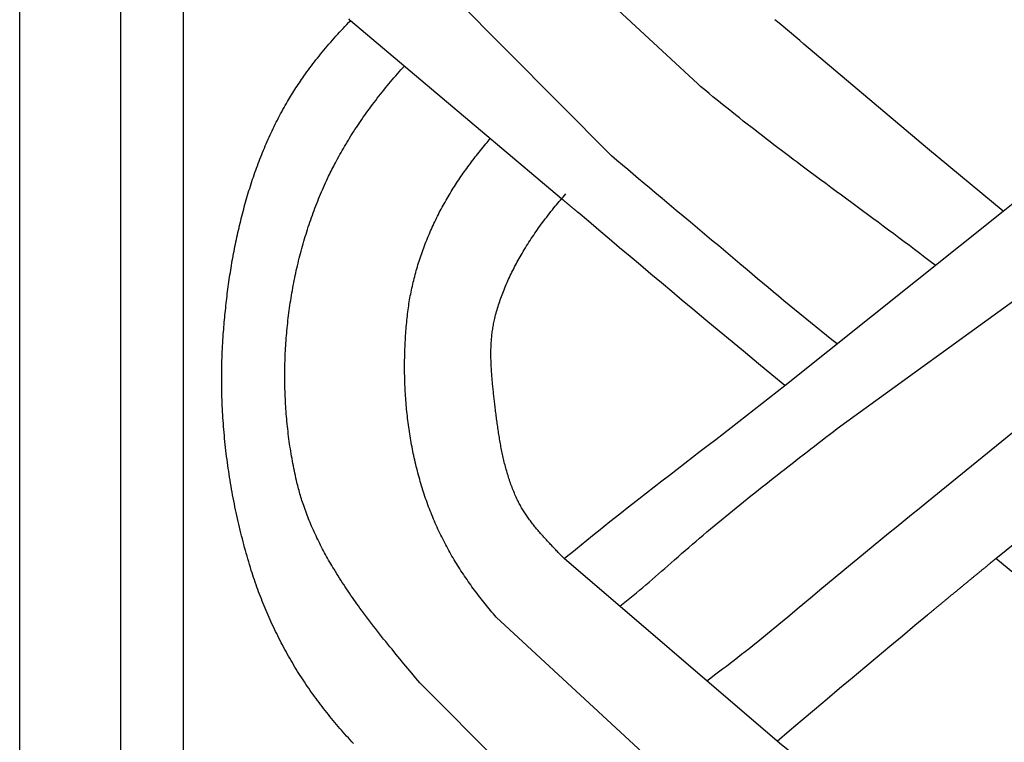
# Model space of a CAD drawing. Units: millimetres. Extents: x 1122 to 2240, y 70 to 2101.
# Drawn here: x 1122 to 1173, y 774 to 811 of the extents above; entities that cross this region are included whole.
import ezdxf

# ---------------------------------------------------------------- set-up
doc = ezdxf.new("R2010")
doc.units = ezdxf.units.MM
doc.layers.add('Default Layer', color=7, linetype='Continuous', lineweight=30)

msp = doc.modelspace()

# ---------------------------------------------------------------- linework, layer by layer
at = {"layer": 'Default Layer', "color": 18, "lineweight": 30, "true_color": 0x000000}
for p, q in [((1127.419, 1999.746), (1127.419, 194.547)), ((1130.651, 194.547), (1130.651, 1999.746)), ((1157.113, 807.595), (1146.578, 817.378)), ((1142.648, 814.003), (1152.681, 803.902)), ((1150.106, 801.689), (1139.245, 810.852)), ((1161.6, 792.07), (1172.834, 801.057)), ((1164.283, 789.859), (1176.058, 798.399)), ((1168.895, 786.074), (1180.033, 795.123)), ((1172.446, 783.168), (1183.54, 792.2)), ((1161.193, 773.781), (1150.243, 783.168)), ((1157.257, 770.444), (1146.743, 780.155)), ((1152.862, 766.716), (1142.812, 776.775))]:
    msp.add_line(p, q, dxfattribs=at)
at = {"layer": 'Default Layer', "color": 18, "lineweight": 30, "true_color": 0x000000, "extrusion": (0, 0, -1)}
for points in [[(-1223.826, 194.547), (-1122.226, 194.547), (-1122.226, 194.547), (-1122.226, 1999.746), (-1122.226, 1999.746), (-1223.826, 1999.746), (-1223.826, 1999.746), (-1223.826, 194.547)], [(-1139.405, 773.649), (-1139.316, 773.745), (-1139.226, 773.842), (-1139.138, 773.939), (-1139.049, 774.037), (-1138.961, 774.135), (-1138.874, 774.233), (-1138.787, 774.332), (-1138.7, 774.432), (-1138.614, 774.531), (-1138.529, 774.632), (-1138.443, 774.732), (-1138.359, 774.834), (-1138.275, 774.935), (-1138.191, 775.037), (-1138.108, 775.14), (-1138.025, 775.243), (-1137.943, 775.347), (-1137.943, 775.347), (-1137.863, 775.448), (-1137.784, 775.551), (-1137.705, 775.654), (-1137.627, 775.757), (-1137.549, 775.861), (-1137.472, 775.966), (-1137.396, 776.071), (-1137.32, 776.176), (-1137.245, 776.282), (-1137.17, 776.389), (-1137.096, 776.496), (-1137.023, 776.603), (-1136.95, 776.711), (-1136.877, 776.819), (-1136.806, 776.928), (-1136.735, 777.037), (-1136.664, 777.147), (-1136.595, 777.257), (-1136.525, 777.367), (-1136.457, 777.478), (-1136.389, 777.59), (-1136.322, 777.701), (-1136.255, 777.814), (-1136.189, 777.926), (-1136.124, 778.039), (-1136.059, 778.152), (-1135.995, 778.266), (-1135.931, 778.38), (-1135.869, 778.495), (-1135.807, 778.61), (-1135.745, 778.725), (-1135.684, 778.84), (-1135.624, 778.956), (-1135.565, 779.072), (-1135.506, 779.189), (-1135.448, 779.306), (-1135.39, 779.423), (-1135.334, 779.541), (-1135.277, 779.658), (-1135.222, 779.777), (-1135.167, 779.895), (-1135.113, 780.014), (-1135.06, 780.133), (-1135.007, 780.252), (-1134.955, 780.372), (-1134.904, 780.492), (-1134.854, 780.612), (-1134.804, 780.732), (-1134.755, 780.853), (-1134.706, 780.974), (-1134.659, 781.095), (-1134.612, 781.216), (-1134.566, 781.338), (-1134.52, 781.459), (-1134.475, 781.581), (-1134.431, 781.704), (-1134.388, 781.826), (-1134.346, 781.949), (-1134.304, 782.072), (-1134.263, 782.195), (-1134.222, 782.318), (-1134.183, 782.441), (-1134.144, 782.565), (-1134.144, 782.565), (-1134.099, 782.711), (-1134.054, 782.858), (-1134.011, 783.004), (-1133.967, 783.152), (-1133.925, 783.299), (-1133.883, 783.446), (-1133.842, 783.594), (-1133.801, 783.742), (-1133.761, 783.891), (-1133.722, 784.039), (-1133.683, 784.188), (-1133.645, 784.337), (-1133.608, 784.486), (-1133.571, 784.636), (-1133.535, 784.785), (-1133.5, 784.935), (-1133.465, 785.085), (-1133.431, 785.235), (-1133.398, 785.386), (-1133.365, 785.536), (-1133.333, 785.687), (-1133.302, 785.838), (-1133.271, 785.989), (-1133.241, 786.14), (-1133.212, 786.292), (-1133.183, 786.443), (-1133.155, 786.595), (-1133.128, 786.747), (-1133.102, 786.899), (-1133.076, 787.051), (-1133.05, 787.203), (-1133.026, 787.356), (-1133.002, 787.508), (-1132.979, 787.661), (-1132.957, 787.814), (-1132.935, 787.966), (-1132.914, 788.119), (-1132.894, 788.272), (-1132.874, 788.426), (-1132.855, 788.579), (-1132.837, 788.732), (-1132.82, 788.885), (-1132.803, 789.039), (-1132.787, 789.192), (-1132.772, 789.346), (-1132.757, 789.5), (-1132.743, 789.653), (-1132.73, 789.807), (-1132.717, 789.961), (-1132.706, 790.115), (-1132.695, 790.268), (-1132.685, 790.422), (-1132.675, 790.576), (-1132.666, 790.73), (-1132.658, 790.884), (-1132.651, 791.038), (-1132.644, 791.192), (-1132.639, 791.346), (-1132.634, 791.5), (-1132.629, 791.654), (-1132.626, 791.808), (-1132.623, 791.961), (-1132.621, 792.115), (-1132.619, 792.269), (-1132.619, 792.423), (-1132.619, 792.577), (-1132.62, 792.73), (-1132.622, 792.884), (-1132.624, 793.038), (-1132.627, 793.191), (-1132.631, 793.345), (-1132.636, 793.498), (-1132.642, 793.651), (-1132.648, 793.805), (-1132.655, 793.958), (-1132.663, 794.111), (-1132.672, 794.264), (-1132.681, 794.417), (-1132.691, 794.569), (-1132.702, 794.722), (-1132.702, 794.722), (-1132.711, 794.844), (-1132.721, 794.965), (-1132.731, 795.087), (-1132.741, 795.209), (-1132.752, 795.331), (-1132.763, 795.452), (-1132.774, 795.574), (-1132.786, 795.696), (-1132.798, 795.818), (-1132.811, 795.94), (-1132.824, 796.063), (-1132.837, 796.185), (-1132.85, 796.307), (-1132.864, 796.429), (-1132.879, 796.551), (-1132.894, 796.673), (-1132.909, 796.796), (-1132.924, 796.918), (-1132.941, 797.04), (-1132.957, 797.162), (-1132.974, 797.284), (-1132.991, 797.406), (-1133.009, 797.529), (-1133.027, 797.651), (-1133.045, 797.773), (-1133.064, 797.895), (-1133.084, 798.017), (-1133.103, 798.139), (-1133.124, 798.261), (-1133.144, 798.382), (-1133.165, 798.504), (-1133.187, 798.626), (-1133.209, 798.748), (-1133.232, 798.869), (-1133.255, 798.991), (-1133.278, 799.112), (-1133.302, 799.233), (-1133.326, 799.354), (-1133.351, 799.476), (-1133.376, 799.597), (-1133.402, 799.717), (-1133.428, 799.838), (-1133.455, 799.959), (-1133.482, 800.079), (-1133.51, 800.2), (-1133.538, 800.32), (-1133.567, 800.44), (-1133.596, 800.56), (-1133.626, 800.68), (-1133.656, 800.8), (-1133.687, 800.919), (-1133.718, 801.039), (-1133.75, 801.158), (-1133.782, 801.277), (-1133.815, 801.396), (-1133.848, 801.515), (-1133.882, 801.633), (-1133.916, 801.751), (-1133.951, 801.87), (-1133.987, 801.988), (-1134.023, 802.105), (-1134.059, 802.223), (-1134.097, 802.34), (-1134.134, 802.457), (-1134.172, 802.574), (-1134.211, 802.691), (-1134.251, 802.807), (-1134.291, 802.923), (-1134.331, 803.039), (-1134.372, 803.155), (-1134.414, 803.27), (-1134.456, 803.386), (-1134.499, 803.5), (-1134.542, 803.615), (-1134.586, 803.73), (-1134.631, 803.844), (-1134.676, 803.958), (-1134.722, 804.071), (-1134.768, 804.184), (-1134.815, 804.297), (-1134.863, 804.41), (-1134.911, 804.522), (-1134.96, 804.635), (-1135.009, 804.746), (-1135.059, 804.858), (-1135.11, 804.969), (-1135.162, 805.08), (-1135.214, 805.19), (-1135.266, 805.3), (-1135.319, 805.41), (-1135.373, 805.52), (-1135.428, 805.629), (-1135.483, 805.737), (-1135.539, 805.846), (-1135.595, 805.954), (-1135.653, 806.062), (-1135.71, 806.169), (-1135.769, 806.276), (-1135.828, 806.382), (-1135.888, 806.488), (-1135.949, 806.594), (-1135.949, 806.594), (-1136.002, 806.685), (-1136.055, 806.775), (-1136.109, 806.864), (-1136.164, 806.954), (-1136.218, 807.043), (-1136.273, 807.132), (-1136.329, 807.221), (-1136.385, 807.31), (-1136.442, 807.398), (-1136.499, 807.486), (-1136.556, 807.573), (-1136.615, 807.66), (-1136.673, 807.747), (-1136.733, 807.833), (-1136.792, 807.919), (-1136.853, 808.005), (-1136.853, 808.005), (-1136.928, 808.11), (-1137.003, 808.214), (-1137.079, 808.318), (-1137.156, 808.421), (-1137.233, 808.524), (-1137.311, 808.626), (-1137.39, 808.728), (-1137.469, 808.83), (-1137.548, 808.931), (-1137.629, 809.032), (-1137.709, 809.132), (-1137.791, 809.231), (-1137.873, 809.331), (-1137.873, 809.331), (-1137.961, 809.435), (-1138.049, 809.54), (-1138.138, 809.644), (-1138.227, 809.747), (-1138.317, 809.85), (-1138.408, 809.952), (-1138.499, 810.054), (-1138.591, 810.155), (-1138.683, 810.256), (-1138.775, 810.357), (-1138.868, 810.457), (-1138.962, 810.556), (-1139.056, 810.655), (-1139.15, 810.754), (-1139.245, 810.852)], [(-1139.245, 810.852), (-1139.155, 810.951)], [(-1172.834, 801.057), (-1168.931, 804.275), (-1168.931, 804.275), (-1162.578, 809.644), (-1162.578, 809.644), (-1162.366, 809.825), (-1162.153, 810.006), (-1161.94, 810.187), (-1161.726, 810.367), (-1161.513, 810.546), (-1161.298, 810.725), (-1161.084, 810.903)], [(-1142.812, 776.775), (-1142.607, 777.021), (-1142.402, 777.267), (-1142.197, 777.513), (-1141.993, 777.759), (-1141.789, 778.006), (-1141.585, 778.253), (-1141.382, 778.5), (-1141.382, 778.5), (-1141.274, 778.632), (-1141.167, 778.765), (-1141.06, 778.897), (-1140.953, 779.03), (-1140.847, 779.164), (-1140.741, 779.297), (-1140.636, 779.431), (-1140.531, 779.566), (-1140.426, 779.7), (-1140.322, 779.835), (-1140.219, 779.971), (-1140.116, 780.107), (-1140.014, 780.243), (-1139.912, 780.379), (-1139.811, 780.517), (-1139.811, 780.517), (-1139.732, 780.624), (-1139.653, 780.732), (-1139.575, 780.84), (-1139.498, 780.949), (-1139.421, 781.058), (-1139.344, 781.167), (-1139.268, 781.277), (-1139.193, 781.387), (-1139.118, 781.497), (-1139.043, 781.607), (-1138.969, 781.718), (-1138.895, 781.83), (-1138.823, 781.941), (-1138.75, 782.053), (-1138.679, 782.166), (-1138.607, 782.279), (-1138.537, 782.392), (-1138.467, 782.506), (-1138.398, 782.62), (-1138.398, 782.62), (-1138.342, 782.713), (-1138.287, 782.806), (-1138.232, 782.9), (-1138.177, 782.994), (-1138.123, 783.088), (-1138.07, 783.183), (-1138.017, 783.278), (-1137.965, 783.373), (-1137.913, 783.469), (-1137.862, 783.564), (-1137.811, 783.66), (-1137.761, 783.757), (-1137.711, 783.853), (-1137.662, 783.95), (-1137.614, 784.048), (-1137.566, 784.145), (-1137.518, 784.243), (-1137.472, 784.341), (-1137.426, 784.439), (-1137.38, 784.538), (-1137.336, 784.637), (-1137.292, 784.736), (-1137.248, 784.836), (-1137.248, 784.836), (-1137.208, 784.931), (-1137.168, 785.027), (-1137.128, 785.122), (-1137.09, 785.218), (-1137.052, 785.314), (-1137.015, 785.411), (-1136.978, 785.508), (-1136.942, 785.605), (-1136.907, 785.702), (-1136.872, 785.799), (-1136.838, 785.897), (-1136.805, 785.995), (-1136.805, 785.995), (-1136.777, 786.079), (-1136.749, 786.164), (-1136.723, 786.249), (-1136.697, 786.333), (-1136.671, 786.419), (-1136.647, 786.504), (-1136.622, 786.589), (-1136.599, 786.675), (-1136.576, 786.761), (-1136.553, 786.847), (-1136.531, 786.933), (-1136.509, 787.019), (-1136.488, 787.105), (-1136.467, 787.192), (-1136.467, 787.192), (-1136.439, 787.316), (-1136.411, 787.44), (-1136.384, 787.564), (-1136.358, 787.689), (-1136.332, 787.814), (-1136.308, 787.939), (-1136.283, 788.064), (-1136.26, 788.19), (-1136.237, 788.315), (-1136.215, 788.441), (-1136.194, 788.568), (-1136.173, 788.694), (-1136.153, 788.821), (-1136.133, 788.948), (-1136.115, 789.075), (-1136.097, 789.202), (-1136.079, 789.329), (-1136.063, 789.457), (-1136.047, 789.585), (-1136.031, 789.713), (-1136.017, 789.841), (-1136.003, 789.969), (-1135.989, 790.097), (-1135.977, 790.226), (-1135.965, 790.355), (-1135.954, 790.484), (-1135.943, 790.613), (-1135.933, 790.742), (-1135.924, 790.871), (-1135.915, 791), (-1135.908, 791.13), (-1135.9, 791.259), (-1135.894, 791.389), (-1135.888, 791.518), (-1135.883, 791.648), (-1135.879, 791.778), (-1135.875, 791.908), (-1135.872, 792.038), (-1135.869, 792.168), (-1135.867, 792.298), (-1135.866, 792.428), (-1135.866, 792.558), (-1135.866, 792.689), (-1135.867, 792.819), (-1135.869, 792.949), (-1135.871, 793.079), (-1135.874, 793.21), (-1135.878, 793.34), (-1135.882, 793.47), (-1135.887, 793.601), (-1135.893, 793.731), (-1135.899, 793.861), (-1135.906, 793.992), (-1135.914, 794.122), (-1135.922, 794.252), (-1135.931, 794.382), (-1135.941, 794.513), (-1135.952, 794.643), (-1135.963, 794.773), (-1135.974, 794.903), (-1135.987, 795.033), (-1136, 795.163), (-1136.014, 795.292), (-1136.028, 795.422), (-1136.043, 795.552), (-1136.059, 795.681), (-1136.076, 795.811), (-1136.093, 795.94), (-1136.111, 796.069), (-1136.129, 796.198), (-1136.148, 796.327), (-1136.168, 796.456), (-1136.189, 796.585), (-1136.21, 796.714), (-1136.232, 796.842), (-1136.254, 796.97), (-1136.277, 797.099), (-1136.301, 797.227), (-1136.326, 797.354), (-1136.351, 797.482), (-1136.377, 797.61), (-1136.403, 797.737), (-1136.431, 797.864), (-1136.459, 797.991), (-1136.487, 798.118), (-1136.516, 798.244), (-1136.546, 798.371), (-1136.577, 798.497), (-1136.608, 798.623), (-1136.64, 798.748), (-1136.673, 798.874), (-1136.706, 798.999), (-1136.74, 799.124), (-1136.774, 799.249), (-1136.81, 799.373), (-1136.846, 799.497), (-1136.882, 799.621), (-1136.919, 799.745), (-1136.957, 799.868), (-1136.996, 799.991), (-1137.035, 800.114), (-1137.075, 800.237), (-1137.116, 800.359), (-1137.157, 800.481), (-1137.199, 800.603), (-1137.242, 800.724), (-1137.285, 800.845), (-1137.329, 800.965), (-1137.374, 801.086), (-1137.419, 801.206), (-1137.465, 801.325), (-1137.511, 801.445), (-1137.559, 801.564), (-1137.607, 801.682), (-1137.655, 801.8), (-1137.704, 801.918), (-1137.754, 802.036), (-1137.805, 802.153), (-1137.856, 802.269), (-1137.908, 802.386), (-1137.961, 802.502), (-1138.014, 802.617), (-1138.068, 802.732), (-1138.123, 802.847), (-1138.123, 802.847), (-1138.165, 802.934), (-1138.208, 803.02), (-1138.25, 803.107), (-1138.293, 803.194), (-1138.337, 803.28), (-1138.381, 803.366), (-1138.425, 803.452), (-1138.47, 803.537), (-1138.47, 803.537), (-1138.527, 803.643), (-1138.584, 803.749), (-1138.642, 803.854), (-1138.7, 803.959), (-1138.759, 804.064), (-1138.818, 804.169), (-1138.878, 804.273), (-1138.939, 804.377), (-1138.939, 804.377), (-1139.004, 804.487), (-1139.07, 804.596), (-1139.136, 804.705), (-1139.203, 804.814), (-1139.271, 804.922), (-1139.339, 805.03), (-1139.408, 805.138), (-1139.477, 805.245), (-1139.547, 805.351), (-1139.618, 805.458), (-1139.689, 805.564), (-1139.761, 805.669), (-1139.833, 805.775), (-1139.906, 805.879), (-1139.98, 805.984), (-1139.98, 805.984), (-1140.058, 806.095), (-1140.138, 806.205), (-1140.218, 806.315), (-1140.298, 806.424), (-1140.379, 806.533), (-1140.461, 806.641), (-1140.543, 806.749), (-1140.626, 806.856), (-1140.71, 806.963), (-1140.794, 807.07), (-1140.878, 807.176), (-1140.963, 807.282), (-1141.049, 807.388), (-1141.135, 807.492), (-1141.221, 807.597), (-1141.308, 807.701), (-1141.396, 807.805), (-1141.484, 807.908), (-1141.572, 808.011), (-1141.661, 808.114), (-1141.751, 808.216), (-1141.841, 808.318), (-1141.841, 808.318), (-1141.899, 808.383), (-1141.958, 808.449), (-1142.017, 808.513)], [(-1169.337, 798.259), (-1169.333, 798.262), (-1169.333, 798.262), (-1169.068, 798.465), (-1168.802, 798.668), (-1168.535, 798.871), (-1168.268, 799.073), (-1168.001, 799.274), (-1167.733, 799.475), (-1167.465, 799.676), (-1167.197, 799.876), (-1166.929, 800.076), (-1166.66, 800.276), (-1166.391, 800.475), (-1166.122, 800.675), (-1165.853, 800.874), (-1165.584, 801.073), (-1165.315, 801.271), (-1165.045, 801.47), (-1164.776, 801.669), (-1164.507, 801.868), (-1164.237, 802.067), (-1163.968, 802.266), (-1163.699, 802.465), (-1163.43, 802.664), (-1163.162, 802.864), (-1162.893, 803.064), (-1162.625, 803.264), (-1162.625, 803.264), (-1162.425, 803.413), (-1162.225, 803.563), (-1162.026, 803.713), (-1161.826, 803.863), (-1161.627, 804.013), (-1161.428, 804.164), (-1161.229, 804.315), (-1161.031, 804.466), (-1160.833, 804.618), (-1160.635, 804.77), (-1160.437, 804.922), (-1160.239, 805.075), (-1160.042, 805.228), (-1159.845, 805.381), (-1159.649, 805.535), (-1159.453, 805.689), (-1159.257, 805.844), (-1159.061, 805.999), (-1158.866, 806.155), (-1158.672, 806.311), (-1158.477, 806.468), (-1158.283, 806.625), (-1158.09, 806.783), (-1157.897, 806.941), (-1157.705, 807.1), (-1157.705, 807.1), (-1157.556, 807.223), (-1157.408, 807.347), (-1157.26, 807.471), (-1157.113, 807.595)], [(-1146.743, 780.155), (-1146.67, 780.239), (-1146.598, 780.324), (-1146.525, 780.41), (-1146.454, 780.495), (-1146.383, 780.581), (-1146.312, 780.667), (-1146.241, 780.754), (-1146.172, 780.84), (-1146.102, 780.927), (-1146.033, 781.015), (-1145.964, 781.102), (-1145.896, 781.19), (-1145.829, 781.278), (-1145.761, 781.367), (-1145.695, 781.456), (-1145.628, 781.545), (-1145.562, 781.634), (-1145.497, 781.724), (-1145.432, 781.814), (-1145.368, 781.904), (-1145.304, 781.995), (-1145.241, 782.086), (-1145.178, 782.178), (-1145.116, 782.269), (-1145.054, 782.361), (-1144.993, 782.454), (-1144.932, 782.547), (-1144.872, 782.64), (-1144.813, 782.733), (-1144.754, 782.827), (-1144.695, 782.922), (-1144.638, 783.016), (-1144.58, 783.111), (-1144.524, 783.207), (-1144.468, 783.302), (-1144.412, 783.398), (-1144.357, 783.495), (-1144.303, 783.592), (-1144.249, 783.689), (-1144.196, 783.787), (-1144.144, 783.885), (-1144.092, 783.983), (-1144.041, 784.082), (-1143.99, 784.182), (-1143.941, 784.281), (-1143.891, 784.382), (-1143.843, 784.482), (-1143.843, 784.482), (-1143.794, 784.584), (-1143.747, 784.687), (-1143.7, 784.79), (-1143.653, 784.893), (-1143.608, 784.996), (-1143.563, 785.1), (-1143.519, 785.205), (-1143.475, 785.309), (-1143.432, 785.414), (-1143.39, 785.52), (-1143.349, 785.625), (-1143.308, 785.731), (-1143.268, 785.837), (-1143.228, 785.944), (-1143.189, 786.051), (-1143.151, 786.158), (-1143.114, 786.266), (-1143.077, 786.373), (-1143.041, 786.481), (-1143.005, 786.59), (-1142.971, 786.698), (-1142.937, 786.807), (-1142.903, 786.916), (-1142.87, 787.026), (-1142.838, 787.135), (-1142.807, 787.245), (-1142.776, 787.355), (-1142.746, 787.465), (-1142.716, 787.576), (-1142.687, 787.687), (-1142.659, 787.798), (-1142.631, 787.909), (-1142.604, 788.02), (-1142.578, 788.132), (-1142.552, 788.244), (-1142.527, 788.356), (-1142.503, 788.468), (-1142.479, 788.58), (-1142.456, 788.693), (-1142.434, 788.805), (-1142.412, 788.918), (-1142.39, 789.031), (-1142.37, 789.144), (-1142.35, 789.258), (-1142.331, 789.371), (-1142.312, 789.485), (-1142.294, 789.598), (-1142.276, 789.712), (-1142.259, 789.826), (-1142.243, 789.94), (-1142.227, 790.054), (-1142.212, 790.168), (-1142.198, 790.283), (-1142.184, 790.397), (-1142.171, 790.512), (-1142.158, 790.626), (-1142.146, 790.741), (-1142.135, 790.856), (-1142.124, 790.97), (-1142.114, 791.085), (-1142.104, 791.2), (-1142.095, 791.315), (-1142.086, 791.43), (-1142.079, 791.545), (-1142.071, 791.66), (-1142.065, 791.775), (-1142.059, 791.89), (-1142.053, 792.005), (-1142.048, 792.12), (-1142.044, 792.235), (-1142.04, 792.35), (-1142.037, 792.465), (-1142.034, 792.58), (-1142.032, 792.695), (-1142.031, 792.81), (-1142.03, 792.925), (-1142.029, 793.04), (-1142.03, 793.155), (-1142.03, 793.27), (-1142.032, 793.385), (-1142.034, 793.499), (-1142.036, 793.614), (-1142.039, 793.729), (-1142.043, 793.843), (-1142.047, 793.957), (-1142.052, 794.072), (-1142.057, 794.186), (-1142.063, 794.3), (-1142.069, 794.414), (-1142.076, 794.528), (-1142.083, 794.642), (-1142.091, 794.755), (-1142.1, 794.869), (-1142.109, 794.982), (-1142.118, 795.096), (-1142.128, 795.209), (-1142.139, 795.322), (-1142.15, 795.435), (-1142.162, 795.547), (-1142.174, 795.66), (-1142.187, 795.772), (-1142.187, 795.772), (-1142.199, 795.874), (-1142.212, 795.975), (-1142.226, 796.076), (-1142.241, 796.178), (-1142.256, 796.279), (-1142.272, 796.381), (-1142.289, 796.482), (-1142.307, 796.583), (-1142.325, 796.684), (-1142.344, 796.785), (-1142.364, 796.886), (-1142.385, 796.987), (-1142.406, 797.087), (-1142.428, 797.188), (-1142.451, 797.288), (-1142.475, 797.389), (-1142.499, 797.489), (-1142.524, 797.589), (-1142.55, 797.689), (-1142.576, 797.789), (-1142.603, 797.889), (-1142.631, 797.988), (-1142.66, 798.087), (-1142.689, 798.187), (-1142.719, 798.286), (-1142.75, 798.385), (-1142.781, 798.483), (-1142.813, 798.582), (-1142.845, 798.68), (-1142.879, 798.778), (-1142.913, 798.876), (-1142.947, 798.974), (-1142.983, 799.072), (-1143.018, 799.169), (-1143.055, 799.266), (-1143.092, 799.363), (-1143.13, 799.46), (-1143.168, 799.556), (-1143.207, 799.653), (-1143.247, 799.749), (-1143.287, 799.844), (-1143.328, 799.94), (-1143.37, 800.035), (-1143.412, 800.13), (-1143.455, 800.225), (-1143.498, 800.319), (-1143.542, 800.413), (-1143.586, 800.507), (-1143.631, 800.601), (-1143.677, 800.694), (-1143.723, 800.787), (-1143.77, 800.879), (-1143.817, 800.972), (-1143.865, 801.064), (-1143.913, 801.156), (-1143.962, 801.247), (-1144.011, 801.338), (-1144.061, 801.429), (-1144.112, 801.519), (-1144.163, 801.609), (-1144.214, 801.699), (-1144.267, 801.788), (-1144.319, 801.877), (-1144.372, 801.965), (-1144.426, 802.054), (-1144.48, 802.141), (-1144.534, 802.229), (-1144.59, 802.316), (-1144.645, 802.403), (-1144.701, 802.489), (-1144.758, 802.575), (-1144.815, 802.66), (-1144.872, 802.745), (-1144.93, 802.83), (-1144.988, 802.914), (-1145.047, 802.997), (-1145.047, 802.997), (-1145.108, 803.082), (-1145.169, 803.167), (-1145.23, 803.251), (-1145.292, 803.336), (-1145.354, 803.42), (-1145.416, 803.504), (-1145.478, 803.587), (-1145.541, 803.671), (-1145.604, 803.754), (-1145.667, 803.837), (-1145.731, 803.919), (-1145.796, 804.001), (-1145.861, 804.083), (-1145.861, 804.083), (-1145.931, 804.171), (-1146.002, 804.259), (-1146.073, 804.346), (-1146.144, 804.434), (-1146.216, 804.521), (-1146.216, 804.521), (-1146.271, 804.587), (-1146.326, 804.653), (-1146.382, 804.718), (-1146.438, 804.784)], [(-1164.282, 794.216), (-1164.006, 794.436), (-1163.731, 794.657), (-1163.456, 794.879), (-1163.182, 795.101), (-1162.908, 795.323), (-1162.634, 795.546), (-1162.361, 795.77), (-1162.088, 795.994), (-1161.816, 796.219), (-1161.543, 796.443), (-1161.272, 796.669), (-1161, 796.895), (-1160.729, 797.121), (-1160.459, 797.348), (-1160.188, 797.575), (-1159.918, 797.802), (-1159.648, 798.03), (-1159.648, 798.03), (-1159.285, 798.337), (-1158.922, 798.644), (-1158.558, 798.951), (-1158.193, 799.257), (-1157.829, 799.563), (-1157.464, 799.869), (-1157.099, 800.174), (-1156.734, 800.48), (-1156.369, 800.785), (-1156.004, 801.091), (-1155.639, 801.396), (-1155.274, 801.702), (-1154.91, 802.008), (-1154.91, 802.008), (-1154.63, 802.243), (-1154.351, 802.478), (-1154.072, 802.714), (-1153.793, 802.951), (-1153.514, 803.188), (-1153.236, 803.425), (-1152.958, 803.663), (-1152.681, 803.902)], [(-1150.243, 783.168), (-1150.141, 783.273), (-1150.039, 783.378), (-1149.938, 783.483), (-1149.938, 783.483), (-1149.894, 783.529), (-1149.85, 783.575), (-1149.807, 783.621), (-1149.763, 783.667), (-1149.719, 783.713), (-1149.675, 783.759), (-1149.631, 783.806), (-1149.588, 783.852), (-1149.544, 783.898), (-1149.5, 783.945), (-1149.456, 783.991), (-1149.413, 784.038), (-1149.369, 784.085), (-1149.326, 784.132), (-1149.283, 784.179), (-1149.24, 784.226), (-1149.197, 784.273), (-1149.154, 784.321), (-1149.112, 784.368), (-1149.069, 784.416), (-1149.027, 784.464), (-1148.985, 784.512), (-1148.943, 784.561), (-1148.902, 784.609), (-1148.86, 784.658), (-1148.819, 784.707), (-1148.779, 784.756), (-1148.738, 784.805), (-1148.698, 784.855), (-1148.659, 784.904), (-1148.619, 784.954), (-1148.58, 785.005), (-1148.542, 785.055), (-1148.503, 785.106), (-1148.465, 785.157), (-1148.428, 785.208), (-1148.391, 785.259), (-1148.354, 785.311), (-1148.318, 785.363), (-1148.283, 785.415), (-1148.247, 785.468), (-1148.213, 785.521), (-1148.178, 785.574), (-1148.145, 785.627), (-1148.112, 785.681), (-1148.079, 785.735), (-1148.047, 785.789), (-1148.016, 785.844), (-1147.985, 785.899), (-1147.955, 785.955), (-1147.925, 786.011), (-1147.896, 786.067), (-1147.868, 786.123), (-1147.84, 786.18), (-1147.84, 786.18), (-1147.806, 786.252), (-1147.773, 786.325), (-1147.74, 786.398), (-1147.708, 786.471), (-1147.677, 786.544), (-1147.646, 786.618), (-1147.616, 786.691), (-1147.587, 786.766), (-1147.558, 786.84), (-1147.53, 786.915), (-1147.503, 786.99), (-1147.476, 787.065), (-1147.45, 787.14), (-1147.424, 787.216), (-1147.399, 787.292), (-1147.375, 787.368), (-1147.351, 787.444), (-1147.327, 787.52), (-1147.304, 787.597), (-1147.282, 787.674), (-1147.26, 787.751), (-1147.239, 787.828), (-1147.218, 787.905), (-1147.198, 787.983), (-1147.178, 788.061), (-1147.159, 788.139), (-1147.14, 788.217), (-1147.122, 788.295), (-1147.104, 788.373), (-1147.086, 788.452), (-1147.069, 788.53), (-1147.052, 788.609), (-1147.036, 788.688), (-1147.02, 788.767), (-1147.004, 788.846), (-1146.989, 788.925), (-1146.974, 789.004), (-1146.96, 789.083), (-1146.945, 789.162), (-1146.932, 789.242), (-1146.918, 789.321), (-1146.905, 789.401), (-1146.892, 789.481), (-1146.879, 789.56), (-1146.867, 789.64), (-1146.854, 789.72), (-1146.842, 789.799), (-1146.831, 789.879), (-1146.819, 789.959), (-1146.808, 790.039), (-1146.797, 790.119), (-1146.786, 790.198), (-1146.776, 790.278), (-1146.765, 790.358), (-1146.755, 790.438), (-1146.745, 790.518), (-1146.735, 790.597), (-1146.725, 790.677), (-1146.715, 790.757), (-1146.706, 790.836), (-1146.696, 790.916), (-1146.687, 790.995), (-1146.677, 791.075), (-1146.668, 791.154), (-1146.668, 791.154), (-1146.66, 791.223), (-1146.652, 791.292), (-1146.644, 791.361), (-1146.636, 791.431), (-1146.628, 791.5), (-1146.62, 791.569), (-1146.612, 791.639), (-1146.605, 791.708), (-1146.597, 791.778), (-1146.59, 791.848), (-1146.582, 791.917), (-1146.575, 791.987), (-1146.568, 792.057), (-1146.561, 792.127), (-1146.554, 792.197), (-1146.547, 792.267), (-1146.541, 792.337), (-1146.535, 792.407), (-1146.529, 792.477), (-1146.523, 792.547), (-1146.517, 792.617), (-1146.512, 792.687), (-1146.507, 792.757), (-1146.502, 792.827), (-1146.498, 792.897), (-1146.494, 792.967), (-1146.49, 793.038), (-1146.487, 793.108), (-1146.483, 793.178), (-1146.481, 793.248), (-1146.478, 793.318), (-1146.476, 793.388), (-1146.474, 793.458), (-1146.473, 793.528), (-1146.472, 793.598), (-1146.472, 793.668), (-1146.472, 793.738), (-1146.472, 793.807), (-1146.473, 793.877), (-1146.475, 793.947), (-1146.477, 794.017), (-1146.479, 794.086), (-1146.482, 794.156), (-1146.486, 794.225), (-1146.49, 794.295), (-1146.494, 794.364), (-1146.499, 794.433), (-1146.505, 794.503), (-1146.511, 794.572), (-1146.518, 794.641), (-1146.526, 794.71), (-1146.534, 794.779), (-1146.542, 794.847), (-1146.552, 794.916), (-1146.562, 794.985), (-1146.573, 795.053), (-1146.584, 795.121), (-1146.596, 795.19), (-1146.609, 795.258), (-1146.623, 795.326), (-1146.637, 795.393), (-1146.652, 795.461), (-1146.668, 795.529), (-1146.668, 795.529), (-1146.69, 795.617), (-1146.713, 795.706), (-1146.737, 795.794), (-1146.761, 795.882), (-1146.786, 795.97), (-1146.812, 796.057), (-1146.839, 796.145), (-1146.866, 796.232), (-1146.894, 796.319), (-1146.923, 796.405), (-1146.953, 796.492), (-1146.983, 796.578), (-1147.014, 796.664), (-1147.046, 796.749), (-1147.078, 796.835), (-1147.112, 796.92), (-1147.146, 797.005), (-1147.146, 797.005), (-1147.183, 797.097), (-1147.222, 797.188), (-1147.261, 797.28), (-1147.301, 797.371), (-1147.341, 797.462), (-1147.383, 797.552), (-1147.424, 797.643), (-1147.467, 797.733), (-1147.51, 797.822), (-1147.554, 797.912), (-1147.598, 798.001), (-1147.643, 798.089), (-1147.689, 798.178), (-1147.735, 798.266), (-1147.782, 798.354), (-1147.829, 798.441), (-1147.877, 798.528), (-1147.925, 798.615), (-1147.974, 798.702), (-1148.024, 798.788), (-1148.074, 798.874), (-1148.074, 798.874), (-1148.131, 798.97), (-1148.189, 799.066), (-1148.247, 799.162), (-1148.306, 799.258), (-1148.366, 799.352), (-1148.426, 799.447), (-1148.487, 799.541), (-1148.548, 799.635), (-1148.61, 799.728), (-1148.673, 799.821), (-1148.736, 799.914), (-1148.799, 800.006), (-1148.863, 800.098), (-1148.928, 800.19), (-1148.993, 800.281), (-1149.059, 800.372), (-1149.125, 800.462), (-1149.125, 800.462), (-1149.196, 800.558), (-1149.268, 800.653), (-1149.34, 800.748), (-1149.413, 800.843), (-1149.486, 800.937), (-1149.56, 801.03), (-1149.634, 801.123), (-1149.709, 801.216), (-1149.709, 801.216), (-1149.775, 801.298), (-1149.842, 801.379), (-1149.909, 801.459), (-1149.977, 801.539), (-1150.045, 801.619), (-1150.113, 801.698), (-1150.182, 801.778), (-1150.251, 801.857), (-1150.32, 801.936)], [(-1161.6, 792.07), (-1160.92, 792.631), (-1160.242, 793.193), (-1159.563, 793.756), (-1158.885, 794.319), (-1158.207, 794.882), (-1157.53, 795.446), (-1156.853, 796.011), (-1156.853, 796.011), (-1156.315, 796.46), (-1155.777, 796.91), (-1155.24, 797.361), (-1154.703, 797.811), (-1154.167, 798.263), (-1153.63, 798.715), (-1153.095, 799.167), (-1152.559, 799.619), (-1152.024, 800.072), (-1151.49, 800.526), (-1150.955, 800.98), (-1150.955, 800.98), (-1150.943, 800.989), (-1150.931, 801), (-1150.919, 801.01), (-1150.906, 801.02), (-1150.894, 801.031), (-1150.88, 801.042), (-1150.867, 801.053), (-1150.854, 801.065), (-1150.84, 801.076), (-1150.826, 801.088), (-1150.812, 801.1), (-1150.798, 801.112), (-1150.783, 801.124), (-1150.768, 801.136), (-1150.754, 801.148), (-1150.739, 801.161), (-1150.724, 801.173), (-1150.709, 801.186), (-1150.694, 801.199), (-1150.679, 801.211), (-1150.663, 801.224), (-1150.648, 801.237), (-1150.633, 801.25), (-1150.618, 801.262), (-1150.602, 801.275), (-1150.587, 801.288), (-1150.572, 801.301), (-1150.556, 801.314), (-1150.541, 801.326), (-1150.526, 801.339), (-1150.511, 801.352), (-1150.496, 801.364), (-1150.481, 801.376), (-1150.466, 801.389), (-1150.451, 801.401), (-1150.437, 801.413), (-1150.422, 801.425), (-1150.408, 801.437), (-1150.394, 801.449), (-1150.38, 801.461), (-1150.366, 801.472), (-1150.353, 801.483), (-1150.34, 801.494), (-1150.326, 801.505), (-1150.314, 801.516), (-1150.301, 801.526), (-1150.289, 801.536), (-1150.277, 801.546), (-1150.265, 801.556), (-1150.254, 801.566), (-1150.243, 801.575), (-1150.232, 801.584), (-1150.222, 801.593), (-1150.211, 801.601), (-1150.202, 801.609), (-1150.193, 801.617), (-1150.184, 801.624), (-1150.175, 801.631), (-1150.167, 801.638), (-1150.159, 801.644), (-1150.152, 801.65), (-1150.146, 801.656), (-1150.139, 801.661), (-1150.134, 801.666), (-1150.128, 801.67), (-1150.124, 801.674), (-1150.119, 801.678), (-1150.116, 801.681), (-1150.112, 801.683), (-1150.11, 801.685), (-1150.108, 801.687), (-1150.106, 801.688), (-1150.106, 801.689)], [(-1150.244, 783.167), (-1150.437, 783.327), (-1150.63, 783.486), (-1150.824, 783.645), (-1150.824, 783.645), (-1151.117, 783.884), (-1151.411, 784.122), (-1151.705, 784.36), (-1152, 784.597), (-1152.295, 784.834), (-1152.591, 785.07), (-1152.887, 785.305), (-1153.184, 785.54), (-1153.481, 785.774), (-1153.779, 786.008), (-1154.077, 786.24), (-1154.077, 786.24), (-1154.472, 786.548), (-1154.867, 786.856), (-1155.263, 787.163), (-1155.659, 787.469), (-1156.055, 787.776), (-1156.452, 788.082), (-1156.848, 788.388), (-1157.245, 788.694), (-1157.642, 789), (-1158.038, 789.306), (-1158.435, 789.612), (-1158.831, 789.918), (-1159.227, 790.225), (-1159.624, 790.531), (-1160.019, 790.838), (-1160.415, 791.145), (-1160.81, 791.453), (-1161.205, 791.761), (-1161.6, 792.07)], [(-1153.105, 780.715), (-1153.276, 780.854), (-1153.448, 780.994), (-1153.619, 781.134), (-1153.789, 781.274), (-1153.959, 781.415), (-1153.959, 781.415), (-1154.123, 781.551), (-1154.286, 781.688), (-1154.449, 781.825), (-1154.611, 781.963), (-1154.773, 782.101), (-1154.934, 782.24), (-1155.095, 782.379), (-1155.255, 782.518), (-1155.415, 782.658), (-1155.575, 782.799), (-1155.735, 782.94), (-1155.735, 782.94), (-1155.918, 783.102), (-1156.101, 783.264), (-1156.285, 783.425), (-1156.469, 783.586), (-1156.654, 783.746), (-1156.839, 783.906), (-1157.024, 784.065), (-1157.21, 784.223), (-1157.397, 784.381), (-1157.583, 784.539), (-1157.771, 784.696), (-1157.958, 784.853), (-1158.146, 785.009), (-1158.334, 785.165), (-1158.523, 785.321), (-1158.712, 785.476), (-1158.901, 785.63), (-1159.091, 785.785), (-1159.281, 785.939), (-1159.471, 786.092), (-1159.661, 786.246), (-1159.852, 786.399), (-1160.043, 786.551), (-1160.234, 786.704), (-1160.426, 786.856), (-1160.617, 787.008), (-1160.809, 787.159), (-1161.001, 787.311), (-1161.193, 787.462), (-1161.386, 787.613), (-1161.578, 787.763), (-1161.771, 787.914), (-1161.963, 788.064), (-1162.156, 788.214), (-1162.349, 788.364), (-1162.543, 788.514), (-1162.736, 788.664), (-1162.929, 788.814), (-1163.122, 788.963), (-1163.316, 789.113), (-1163.509, 789.262), (-1163.703, 789.412), (-1163.896, 789.561), (-1164.09, 789.71), (-1164.283, 789.859)], [(-1161.193, 773.781), (-1161.836, 774.325), (-1162.479, 774.868), (-1163.123, 775.411), (-1163.767, 775.953), (-1164.412, 776.495), (-1165.057, 777.037), (-1165.702, 777.577), (-1166.348, 778.118), (-1166.994, 778.657), (-1167.641, 779.197), (-1168.288, 779.735), (-1168.936, 780.273), (-1168.936, 780.273), (-1168.96, 780.293), (-1168.983, 780.313), (-1169.008, 780.333), (-1169.032, 780.353), (-1169.057, 780.373), (-1169.082, 780.394), (-1169.107, 780.415), (-1169.132, 780.436), (-1169.158, 780.457), (-1169.184, 780.478), (-1169.21, 780.5), (-1169.237, 780.522), (-1169.264, 780.544), (-1169.291, 780.566), (-1169.318, 780.589), (-1169.345, 780.611), (-1169.373, 780.634), (-1169.401, 780.657), (-1169.429, 780.68), (-1169.457, 780.704), (-1169.485, 780.727), (-1169.514, 780.751), (-1169.542, 780.774), (-1169.571, 780.798), (-1169.6, 780.822), (-1169.63, 780.846), (-1169.659, 780.87), (-1169.688, 780.895), (-1169.718, 780.919), (-1169.748, 780.944), (-1169.778, 780.968), (-1169.808, 780.993), (-1169.838, 781.018), (-1169.868, 781.043), (-1169.898, 781.068), (-1169.929, 781.093), (-1169.959, 781.118), (-1169.99, 781.143), (-1170.02, 781.169), (-1170.051, 781.194), (-1170.082, 781.219), (-1170.113, 781.245), (-1170.143, 781.27), (-1170.174, 781.296), (-1170.205, 781.321), (-1170.236, 781.347), (-1170.267, 781.372), (-1170.298, 781.398), (-1170.329, 781.424), (-1170.36, 781.449), (-1170.392, 781.475), (-1170.423, 781.5), (-1170.454, 781.526), (-1170.485, 781.552), (-1170.516, 781.577), (-1170.547, 781.603), (-1170.577, 781.628), (-1170.608, 781.654), (-1170.639, 781.679), (-1170.67, 781.704), (-1170.701, 781.73), (-1170.731, 781.755), (-1170.762, 781.78), (-1170.792, 781.805), (-1170.823, 781.831), (-1170.853, 781.856), (-1170.883, 781.88), (-1170.913, 781.905), (-1170.943, 781.93), (-1170.973, 781.955), (-1171.003, 781.979), (-1171.033, 782.004), (-1171.062, 782.028), (-1171.092, 782.052), (-1171.121, 782.076), (-1171.15, 782.1), (-1171.179, 782.124), (-1171.208, 782.148), (-1171.236, 782.171), (-1171.264, 782.195), (-1171.293, 782.218), (-1171.321, 782.241), (-1171.349, 782.264), (-1171.376, 782.287), (-1171.404, 782.309), (-1171.431, 782.332), (-1171.458, 782.354), (-1171.484, 782.376), (-1171.511, 782.398), (-1171.537, 782.42), (-1171.563, 782.441), (-1171.589, 782.462), (-1171.615, 782.483), (-1171.64, 782.504), (-1171.665, 782.525), (-1171.69, 782.545), (-1171.714, 782.565), (-1171.738, 782.585), (-1171.762, 782.605), (-1171.786, 782.624), (-1171.809, 782.643), (-1171.832, 782.662), (-1171.854, 782.681), (-1171.877, 782.699), (-1171.899, 782.717), (-1171.92, 782.735), (-1171.942, 782.753), (-1171.962, 782.77), (-1171.983, 782.787), (-1172.003, 782.804), (-1172.023, 782.82), (-1172.043, 782.836), (-1172.062, 782.852), (-1172.08, 782.867), (-1172.099, 782.882), (-1172.117, 782.897), (-1172.134, 782.912), (-1172.151, 782.926), (-1172.168, 782.939), (-1172.184, 782.953), (-1172.2, 782.966), (-1172.216, 782.979), (-1172.23, 782.991), (-1172.245, 783.003), (-1172.259, 783.014), (-1172.273, 783.026), (-1172.286, 783.036), (-1172.298, 783.047), (-1172.311, 783.057), (-1172.322, 783.067), (-1172.334, 783.076), (-1172.344, 783.085), (-1172.355, 783.093), (-1172.364, 783.101), (-1172.373, 783.109), (-1172.382, 783.116), (-1172.39, 783.123), (-1172.398, 783.129), (-1172.405, 783.135), (-1172.412, 783.14), (-1172.418, 783.145), (-1172.423, 783.149), (-1172.428, 783.153), (-1172.432, 783.157), (-1172.436, 783.16), (-1172.439, 783.163), (-1172.442, 783.165), (-1172.443, 783.166), (-1172.445, 783.167), (-1172.446, 783.168)], [(-1173.723, 782.121), (-1172.445, 783.168)], [(-1172.834, 764.027), (-1168.931, 767.245), (-1168.931, 767.245), (-1162.578, 772.614), (-1162.578, 772.614), (-1162.349, 772.81), (-1162.119, 773.005), (-1161.888, 773.2), (-1161.657, 773.394), (-1161.425, 773.587), (-1161.193, 773.781)]]:
    msp.add_lwpolyline(points, dxfattribs=at)
at = {"layer": 'Default Layer', "color": 18, "lineweight": 30, "true_color": 0x000000}
for points in [[(1172.834, 801.057), (1173.344, 801.464)], [(1157.578, 776.88), (1157.78, 777.031), (1157.982, 777.183), (1158.184, 777.335), (1158.386, 777.488), (1158.587, 777.641), (1158.787, 777.795), (1158.787, 777.795), (1158.981, 777.944), (1159.175, 778.093), (1159.368, 778.243), (1159.561, 778.394), (1159.753, 778.545), (1159.945, 778.696), (1160.137, 778.848), (1160.137, 778.848), (1160.285, 778.966), (1160.432, 779.085), (1160.579, 779.204), (1160.726, 779.324), (1160.872, 779.444), (1161.019, 779.565), (1161.164, 779.686), (1161.31, 779.807), (1161.455, 779.929), (1161.455, 779.929), (1161.843, 780.256), (1162.232, 780.583), (1162.621, 780.91), (1163.011, 781.236), (1163.401, 781.561), (1163.792, 781.886), (1164.182, 782.21), (1164.574, 782.534), (1164.965, 782.858), (1165.357, 783.181), (1165.749, 783.504), (1166.142, 783.826), (1166.534, 784.148), (1166.927, 784.47), (1167.32, 784.791), (1167.714, 785.112), (1168.107, 785.433), (1168.501, 785.754), (1168.895, 786.074)]]:
    msp.add_lwpolyline(points, dxfattribs=at)

doc.saveas('drawing.dxf')
